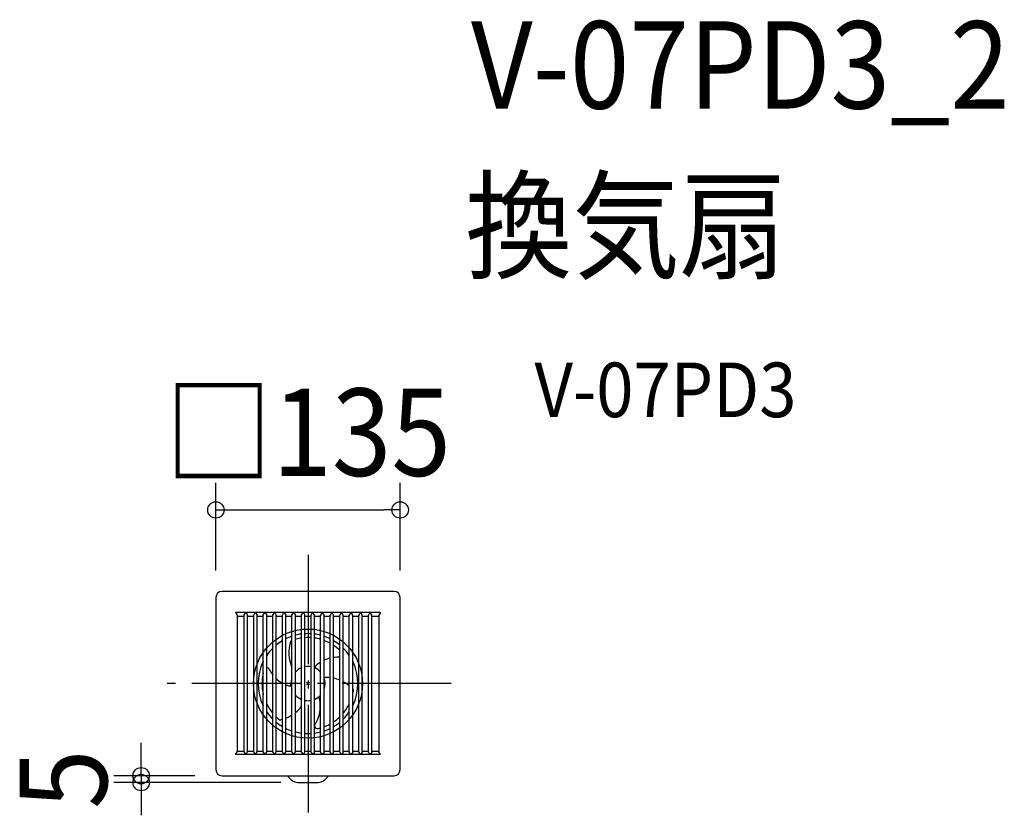
# Model space of a CAD drawing. Extents: x -211 to 510, y -97 to 486.
import ezdxf
from ezdxf.enums import TextEntityAlignment as Align

# ---------------------------------------------------------------- set-up
doc = ezdxf.new("R2010")
doc.units = 0
doc.header["$LTSCALE"] = 20
doc.header["$PDMODE"] = 3
doc.header["$PDSIZE"] = -2
doc.linetypes.add('DASHDOT', pattern=[5.5, 4, -0.6, 0.3, -0.6])
for name, color, linetype in [('ARRANGE', 1, 'CONTINUOUS'), ('BASIS', 6, 'DASHDOT'), ('DETAIL', 5, 'CONTINUOUS'), ('ETC', 61, 'CONTINUOUS'), ('OUTLINE', 3, 'CONTINUOUS'), ('SIZE', 30, 'CONTINUOUS')]:
    doc.layers.add(name, color=color, linetype=linetype)
doc.styles.get("Standard").update_dxf_attribs({"font": 'SIMPLEX.shx', "width": 0.9, "height": 64, "bigfont": 'BIGFONT.shx'})

msp = doc.modelspace()

# ---------------------------------------------------------------- linework, layer by layer
at = {"layer": 'ARRANGE', "color": 1, "linetype": 'CONTINUOUS'}
msp.add_circle((0, 0), 40, dxfattribs=at)
msp.add_point((0, 0), dxfattribs=at)
at = {"layer": 'BASIS', "color": 6, "linetype": 'DASHDOT'}
for p, q in [((0, 94.36), (0, -94.36)), ((104.93, 0), (-104.93, 0))]:
    msp.add_line(p, q, dxfattribs=at)
at = {"layer": 'DETAIL', "color": 5, "linetype": 'CONTINUOUS'}
for p, q in [((63, 67.5), (-63, 67.5)), ((-67.5, 63), (-67.5, -63)), ((67.5, -63), (67.5, 63)), ((-45.62, 52), (-53.14, 52)), ((-53.14, 52), (-52, 50.08)), ((-46.75, 50.12), (-45.62, 52)), ((-38.62, 52), (-45.39, 52)), ((-45.39, 52), (-44.25, 50.08)), ((-39.75, 50.12), (-38.62, 52)), ((-31.62, 52), (-38.39, 52)), ((-38.39, 52), (-37.25, 50.08)), ((-32.75, 50.12), (-31.62, 52)), ((-24.62, 52), (-31.38, 52)), ((-31.38, 52), (-30.25, 50.08)), ((-25.75, 50.12), (-24.62, 52)), ((-17.62, 52), (-24.38, 52)), ((-24.38, 52), (-23.25, 50.08)), ((-18.75, 50.12), (-17.62, 52)), ((-10.62, 52), (-17.38, 52)), ((-17.38, 52), (-16.25, 50.08)), ((-11.75, 50.12), (-10.62, 52)), ((-3.62, 52), (-10.38, 52)), ((-10.38, 52), (-9.25, 50.08)), ((-4.75, 50.12), (-3.62, 52)), ((3.38, 52), (-3.38, 52)), ((-3.38, 52), (-2.25, 50.08)), ((2.25, 50.12), (3.38, 52)), ((10.38, 52), (3.62, 52)), ((4.75, 50.12), (3.62, 52)), ((10.38, 52), (9.25, 50.08)), ((17.38, 52), (10.62, 52)), ((11.75, 50.12), (10.62, 52)), ((17.38, 52), (16.25, 50.08)), ((24.38, 52), (17.62, 52)), ((18.75, 50.12), (17.62, 52)), ((24.38, 52), (23.25, 50.08)), ((31.38, 52), (24.62, 52)), ((25.75, 50.12), (24.62, 52)), ((31.38, 52), (30.25, 50.08)), ((38.39, 52), (31.62, 52)), ((32.75, 50.12), (31.62, 52)), ((38.39, 52), (37.25, 50.08)), ((45.39, 52), (38.62, 52)), ((39.75, 50.12), (38.62, 52)), ((45.39, 52), (44.25, 50.08)), ((53.14, 52), (45.62, 52)), ((46.75, 50.12), (45.62, 52)), ((53.14, 52), (52, 50.08)), ((-52, 50.12), (-52, -50.08)), ((-52, 49.5), (-46.74, 49.5)), ((-46.75, -50.12), (-46.75, 50.12)), ((-44.26, 49.5), (-39.75, 49.5)), ((-44.25, -50.12), (-44.25, 50.12)), ((-39.75, -50.12), (-39.75, 50.12)), ((-37.26, 49.5), (-32.75, 49.5)), ((-37.25, -50.12), (-37.25, 50.12)), ((-32.75, -50.12), (-32.75, 50.12)), ((-30.26, 49.5), (-25.75, 49.5)), ((-30.25, -50.12), (-30.25, 50.12)), ((-25.75, -50.12), (-25.75, 50.12)), ((-23.26, 49.5), (-18.75, 49.5)), ((-23.25, -50.12), (-23.25, 50.12)), ((-18.75, -50.12), (-18.75, 50.12)), ((-16.26, 49.5), (-11.75, 49.5)), ((-16.25, -50.12), (-16.25, 50.12)), ((-11.75, -50.12), (-11.75, 50.12)), ((-9.26, 49.5), (-4.75, 49.5)), ((-9.25, -50.12), (-9.25, 50.12)), ((-4.75, -50.12), (-4.75, 50.12)), ((-2.26, 49.5), (2.25, 49.5)), ((-2.25, -50.12), (-2.25, 50.12)), ((2.25, -50.12), (2.25, 50.12)), ((4.74, 49.5), (9.25, 49.5)), ((4.75, -50.12), (4.75, 50.12)), ((9.25, -50.12), (9.25, 50.12)), ((11.74, 49.5), (16.25, 49.5)), ((11.75, -50.12), (11.75, 50.12)), ((16.25, -50.12), (16.25, 50.12)), ((18.74, 49.5), (23.25, 49.5)), ((18.75, -50.12), (18.75, 50.12)), ((23.25, -50.12), (23.25, 50.12)), ((25.74, 49.5), (30.25, 49.5)), ((25.75, -50.12), (25.75, 50.12)), ((30.25, -50.12), (30.25, 50.12)), ((32.74, 49.5), (37.25, 49.5)), ((32.75, -50.12), (32.75, 50.12)), ((37.25, -50.12), (37.25, 50.12)), ((39.74, 49.5), (44.25, 49.5)), ((39.75, -50.12), (39.75, 50.12)), ((44.25, -50.12), (44.25, 50.12)), ((46.74, 49.5), (52, 49.5)), ((46.75, -50.12), (46.75, 50.12)), ((52, 50.12), (52, -50.08)), ((11.75, 4.66), (11.75, 4.66)), ((11.75, 4.66), (11.76, 4.66)), ((11.76, 4.66), (11.76, 4.66)), ((11.76, 4.66), (11.76, 4.65)), ((11.76, 4.65), (11.77, 4.64)), ((11.77, 4.64), (11.77, 4.64)), ((11.77, 4.64), (11.78, 4.64)), ((11.78, 4.64), (11.79, 4.63)), ((11.79, 4.63), (11.79, 4.63)), ((11.79, 4.63), (11.8, 4.63)), ((11.8, 4.63), (11.8, 4.62)), ((11.8, 4.62), (11.8, 4.62)), ((11.8, 4.62), (11.81, 4.61)), ((11.81, 4.61), (11.82, 4.61)), ((11.82, 4.61), (11.82, 4.61)), ((11.82, 4.61), (11.83, 4.6)), ((11.83, 4.6), (11.84, 4.6)), ((11.84, 4.6), (11.84, 4.6)), ((11.84, 4.6), (11.85, 4.59)), ((11.85, 4.59), (11.86, 4.59)), ((11.86, 4.59), (11.86, 4.59)), ((11.86, 4.59), (11.87, 4.58)), ((11.87, 4.58), (11.88, 4.58)), ((11.88, 4.58), (11.88, 4.58)), ((11.88, 4.58), (11.89, 4.57)), ((11.89, 4.57), (11.9, 4.56)), ((11.9, 4.56), (11.9, 4.56)), ((11.9, 4.56), (11.91, 4.56)), ((11.91, 4.56), (11.92, 4.55)), ((11.92, 4.55), (11.92, 4.55)), ((11.92, 4.55), (11.93, 4.55)), ((11.93, 4.55), (11.95, 4.54)), ((11.95, 4.54), (11.95, 4.54)), ((11.95, 4.54), (11.96, 4.54)), ((11.96, 4.54), (11.97, 4.53)), ((11.97, 4.53), (11.97, 4.53)), ((11.97, 4.53), (11.98, 4.53)), ((11.98, 4.53), (11.99, 4.53)), ((11.99, 4.53), (11.99, 4.53)), ((11.99, 4.53), (12, 4.52)), ((12, 4.52), (12.01, 4.52)), ((12.01, 4.52), (12.01, 4.52)), ((12.01, 4.52), (12.02, 4.51)), ((12.02, 4.51), (12.03, 4.51)), ((-20.67, -26.62), (-20.68, -26.62)), ((-20.66, -26.63), (-20.67, -26.62)), ((-20.65, -26.64), (-20.66, -26.63)), ((-20.66, -26.63), (-20.66, -26.63)), ((-20.64, -26.64), (-20.65, -26.64)), ((-20.62, -26.65), (-20.64, -26.64)), ((-20.64, -26.64), (-20.64, -26.64)), ((-20.61, -26.65), (-20.62, -26.65)), ((-20.6, -26.66), (-20.61, -26.65)), ((-20.61, -26.65), (-20.61, -26.65)), ((-20.59, -26.66), (-20.6, -26.66)), ((-20.58, -26.67), (-20.59, -26.66)), ((-20.59, -26.66), (-20.59, -26.66)), ((-20.57, -26.67), (-20.58, -26.67)), ((-20.56, -26.67), (-20.57, -26.67)), ((-20.57, -26.67), (-20.57, -26.67)), ((-20.54, -26.67), (-20.56, -26.67)), ((-20.53, -26.67), (-20.54, -26.67)), ((-20.54, -26.67), (-20.54, -26.67)), ((-20.52, -26.67), (-20.53, -26.67)), ((-20.51, -26.67), (-20.52, -26.67)), ((-20.52, -26.67), (-20.52, -26.67)), ((-20.5, -26.67), (-20.51, -26.67)), ((-20.49, -26.67), (-20.5, -26.67)), ((-20.5, -26.67), (-20.5, -26.67)), ((-20.47, -26.67), (-20.49, -26.67)), ((-20.46, -26.67), (-20.47, -26.67)), ((-20.47, -26.67), (-20.47, -26.67)), ((-20.45, -26.67), (-20.46, -26.67)), ((-19.85, -26.52), (-20.45, -26.67)), ((-20.45, -26.67), (-20.45, -26.67)), ((-19.26, -26.34), (-19.85, -26.52)), ((-19.23, -26.33), (-19.26, -26.34)), ((-19.26, -26.34), (-19.26, -26.34)), ((-19.19, -26.32), (-19.23, -26.33)), ((-19.15, -26.31), (-19.19, -26.32)), ((-19.19, -26.32), (-19.19, -26.32)), ((-19.12, -26.3), (-19.15, -26.31)), ((-19.08, -26.29), (-19.12, -26.3)), ((-19.12, -26.3), (-19.12, -26.3)), ((-19.05, -26.28), (-19.08, -26.29)), ((-19.01, -26.27), (-19.05, -26.28)), ((-19.05, -26.28), (-19.05, -26.28)), ((-18.97, -26.26), (-19.01, -26.27)), ((-18.94, -26.24), (-18.97, -26.26)), ((-18.97, -26.26), (-18.97, -26.26)), ((-18.9, -26.23), (-18.94, -26.24)), ((-18.82, -26.21), (-18.9, -26.23)), ((-18.9, -26.23), (-18.9, -26.23)), ((-18.75, -26.19), (-18.82, -26.21)), ((-53.14, -52), (-52, -50.08)), ((-52, -49.5), (-46.74, -49.5)), ((-46.75, -50.12), (-45.62, -52)), ((-45.39, -52), (-44.25, -50.08)), ((-44.26, -49.5), (-39.75, -49.5)), ((-39.75, -50.12), (-38.62, -52)), ((-38.39, -52), (-37.25, -50.08)), ((-37.26, -49.5), (-32.75, -49.5)), ((-32.75, -50.12), (-31.62, -52)), ((-31.38, -52), (-30.25, -50.08)), ((-30.26, -49.5), (-25.75, -49.5)), ((-25.75, -50.12), (-24.62, -52)), ((-24.38, -52), (-23.25, -50.08)), ((-23.26, -49.5), (-18.75, -49.5)), ((-18.75, -50.12), (-17.62, -52)), ((-17.38, -52), (-16.25, -50.08)), ((-16.26, -49.5), (-11.75, -49.5)), ((-11.75, -50.12), (-10.62, -52)), ((-10.38, -52), (-9.25, -50.08)), ((-9.26, -49.5), (-4.75, -49.5)), ((-4.75, -50.12), (-3.62, -52)), ((-3.38, -52), (-2.25, -50.08)), ((-2.26, -49.5), (2.25, -49.5)), ((2.25, -50.12), (3.38, -52)), ((4.75, -50.12), (3.62, -52)), ((4.74, -49.5), (9.25, -49.5)), ((10.38, -52), (9.25, -50.08)), ((11.75, -50.12), (10.62, -52)), ((11.74, -49.5), (16.25, -49.5)), ((17.38, -52), (16.25, -50.08)), ((18.75, -50.12), (17.62, -52)), ((18.74, -49.5), (23.25, -49.5)), ((24.38, -52), (23.25, -50.08)), ((25.75, -50.12), (24.62, -52)), ((25.74, -49.5), (30.25, -49.5)), ((31.38, -52), (30.25, -50.08)), ((32.75, -50.12), (31.62, -52)), ((32.74, -49.5), (37.25, -49.5)), ((38.39, -52), (37.25, -50.08)), ((39.75, -50.12), (38.62, -52)), ((39.74, -49.5), (44.25, -49.5)), ((45.39, -52), (44.25, -50.08)), ((46.75, -50.12), (45.62, -52)), ((46.74, -49.5), (52, -49.5)), ((53.14, -52), (52, -50.08)), ((-45.62, -52), (-53.14, -52)), ((-38.62, -52), (-45.39, -52)), ((-31.62, -52), (-38.39, -52)), ((-24.62, -52), (-31.38, -52)), ((-17.62, -52), (-24.38, -52)), ((-10.62, -52), (-17.38, -52)), ((-3.62, -52), (-10.38, -52)), ((3.38, -52), (-3.38, -52)), ((10.38, -52), (3.62, -52)), ((17.38, -52), (10.62, -52)), ((24.38, -52), (17.62, -52)), ((31.38, -52), (24.62, -52)), ((38.39, -52), (31.62, -52)), ((45.39, -52), (38.62, -52)), ((53.14, -52), (45.62, -52)), ((-63, -67.5), (63, -67.5)), ((-6.24, -72.51), (6.24, -72.51))]:
    msp.add_line(p, q, dxfattribs=at)
for centre, radius, start, end in [((-63, 63), 4.5, 90, 180), ((63, 63), 4.5, 0, 90), ((0, 0), 36.6, 97.45696, 104.63925), ((0, 0), 36.6, 86.4755, 93.5245), ((0, 0), 36.6, 75.36075, 82.54304), ((0, 0), 36.6, 120.81683, 129.43822), ((0, 0), 36.6, 108.72573, 116.35868), ((13.53, 22.68), 27.6, 161.98043, 203.63437), ((0.03, -0.1), 33.81, 110.39699, 112.14513), ((0.03, -0.1), 33.81, 105.00875, 105.93686), ((0, 0), 33.7, 98.10275, 104.99986), ((0, 0), 33.7, 86.17181, 93.82822), ((0, 0), 33.7, 74.06906, 81.89727), ((0, 0), 36.6, 63.64132, 71.27427), ((0, 0), 33.7, 61.17132, 69.5945), ((0, 0), 36.6, 50.56178, 59.18317), ((0, 0), 36.6, 134.71267, 145.74114), ((0, 0), 33.7, 46.37734, 56.19448), ((0, 0), 36.6, 34.25886, 45.28733), ((0, 0), 36.6, 153.48387, 206.51613), ((20.21, -2.13), 21, 121.47026, 133.65304), ((21.85, -5.3), 24.58, 103.17588, 114.26773), ((22.5, -8.93), 28.27, 88.47179, 97.61532), ((0, 0), 36.6, 333.48387, 26.51613), ((0, 0), 33.7, 166.36353, 193.63647), ((-30.2, 9.68), 2, 22.77975, 91.44157), ((-3.54, 23.93), 28.24, 208.50717, 218.15282), ((0, 0), 12.5, 112.33368, 137.73142), ((0, 0), 12.5, 79.29774, 100.36976), ((0, 0), 12.5, 42.26858, 67.66632), ((6.3, 12.09), 1.14, 120.83571, 244.79555), ((-13.41, 12.2), 12.98, 220.68887, 245.70459), ((0, 0), 12.5, 160.05156, 199.94844), ((12.42, 5.61), 1.16, 235.04962, 280.64785), ((0, 0), 12.5, 340.05156, 19.94844), ((12.35, 5.45), 0.992, 250.90116, 272.72581), ((13.57, -19.45), 23.94, 83.58063, 92.25804), ((13.19, -21.83), 26.35, 67.56588, 77.77653), ((11.77, -24.86), 29.7, 51.53246, 61.92887), ((-8.57, 17.73), 20.11, 247.53527, 253.80269), ((-13.63, -0.59), 1.14, 241.07273, 4.55853), ((31.01, -5.85), 2.69, 27.69342, 49.51759), ((-0.11, 0.02), 33.81, 346.36826, 352.14513), ((0, 0), 12.5, 222.26858, 247.66632), ((0, 0), 12.5, 259.63024, 280.36976), ((-1.46, -13.4), 0.979, 82.36944, 144.13189), ((-1.45, -13.42), 0.992, 130.90116, 143.27147), ((0, 0), 12.5, 292.33368, 317.73142), ((-15.44, -16.83), 24.48, 325.55293, 13.38572), ((7.32, -11.46), 1.1, 16.04648, 125.72925), ((0, 0), 33.7, 206.15203, 220.17324), ((0, 0), 36.6, 214.25886, 225.28733), ((-25.19, -0.85), 25.9, 307.99241, 322.12179), ((0, 0), 33.7, 319.82678, 333.84799), ((0, 0), 36.6, 314.71267, 325.74114), ((0.07, 0.08), 33.81, 226.38112, 232.14513), ((0, 0), 36.6, 230.56178, 239.18317), ((-20.52, -26.43), 0.248, 229.71887, 285.09441), ((-30.4, 11.53), 39.48, 286.38471, 287.16121), ((-27.37, 2.14), 29.6, 292.0576, 301.84239), ((0, 0), 33.7, 303.8061, 313.62332), ((0, 0), 36.6, 300.81683, 309.43822), ((0, 0), 36.6, 243.64132, 251.27427), ((0, 0), 36.6, 255.36075, 262.54304), ((0, 0), 36.6, 277.45696, 284.63925), ((6.78, -30.87), 2.1, 196.40481, 285.9596), ((0, 0), 33.7, 282.60619, 285.93144), ((0, 0), 33.7, 290.40601, 298.82922), ((0, 0), 36.6, 288.72573, 296.35868), ((0, 0), 36.6, 266.4755, 273.5245), ((-63, -63), 4.5, 180, 270), ((63, -63), 4.5, 270, 0), ((-6.24, -62.5), 10, 209.97803, 269.99702), ((6.24, -62.51), 10, 269.99611, 330.04503)]:
    msp.add_arc(centre, radius, start, end, dxfattribs=at)
at = {"layer": 'OUTLINE', "color": 3, "linetype": 'CONTINUOUS'}
for p, q in [((63, 67.5), (-63, 67.5)), ((-67.5, 63), (-67.5, -63)), ((67.5, -63), (67.5, 63)), ((-63, -67.5), (63, -67.5)), ((-6.24, -72.51), (6.24, -72.51))]:
    msp.add_line(p, q, dxfattribs=at)
for centre, radius, start, end in [((-63, 63), 4.5, 90, 180), ((63, 63), 4.5, 0, 90), ((-63, -63), 4.5, 180, 270), ((63, -63), 4.5, 270, 0), ((-6.24, -62.5), 10, 209.97803, 269.99702), ((6.24, -62.51), 10, 269.99611, 330.04503)]:
    msp.add_arc(centre, radius, start, end, dxfattribs=at)
at = {"layer": 'SIZE', "color": 30, "linetype": 'CONTINUOUS'}
for p, q in [((-67.5, 83), (-67.5, 147.23)), ((67.5, 83), (67.5, 147.23)), ((-67.5, 127.23), (-55.5, 127.23)), ((-55.5, 127.23), (55.5, 127.23)), ((67.5, 127.23), (55.5, 127.23)), ((-122.2, -55.5), (-122.2, -43.5)), ((-122.2, -67.5), (-122.2, -55.5)), ((-83, -67.5), (-142.2, -67.5)), ((-122.2, -67.5), (-122.2, -72.51)), ((-20, -72.51), (-142.2, -72.51)), ((-122.2, -72.51), (-122.2, -84.51)), ((-122.2, -84.51), (-122.2, -96.51))]:
    msp.add_line(p, q, dxfattribs=at)
for centre in [(-67.5, 127.23), (67.5, 127.23), (-122.2, -67.5), (-122.2, -72.51)]:
    msp.add_circle(centre, 6, dxfattribs=at)

# ---------------------------------------------------------------- texts
at = {"layer": 'ETC', "color": 61, "linetype": 'CONTINUOUS', "width": 0.9}
for s, height, p in [('V-07PD3_2', 64, (119.38, 421.35)), ('換気扇', 64, (115.19, 303.4)), ('V-07PD3', 40, (165.89, 195.25))]:
    msp.add_text(s, height=height, dxfattribs=at).set_placement(p)
at = {"layer": 'SIZE', "color": 30, "linetype": 'CONTINUOUS', "width": 0.9}
msp.add_text('□135', height=64, dxfattribs=at).set_placement((0, 152.23), align=Align.CENTER)
msp.add_text('5', height=64, rotation=90, dxfattribs=at).set_placement((-147.2, -70), align=Align.CENTER)

doc.saveas('drawing.dxf')
